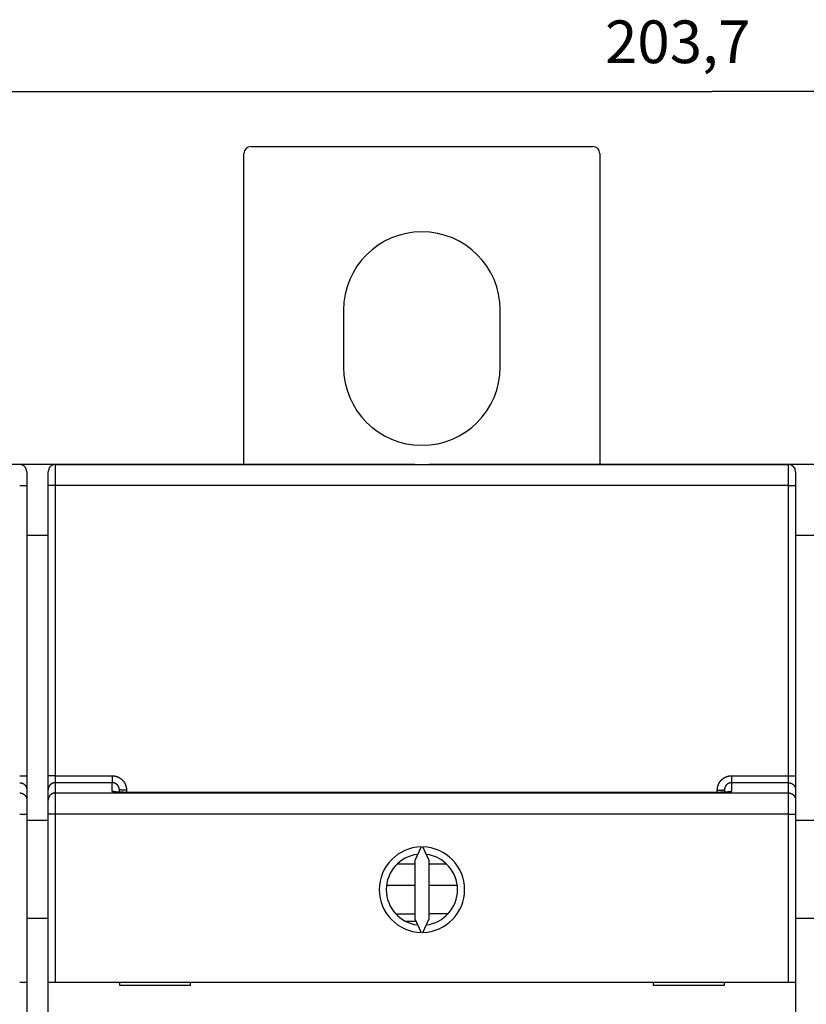
# Model space of a CAD drawing. Extents: x 55 to 736, y 44 to 520.
# Drawn here: x 383 to 439, y 244 to 313 of the extents above; entities that cross this region are included whole.
import ezdxf

# ---------------------------------------------------------------- set-up
doc = ezdxf.new("R2010")
doc.units = 0
doc.layers.add('204', color=7, linetype='CONTINUOUS')
doc.layers.add('5', color=7, linetype='CONTINUOUS')
doc.styles.get("Standard").update_dxf_attribs({"font": 'monotxt.shx'})
doc.dimstyles.new('DSTYLE1', dxfattribs={"dimtxt": 3, "dimasz": 3, "dimexe": 3, "dimexo": 0, "dimgap": 2, "dimtad": 1, "dimrnd": 0.1, "dimzin": 3, "dimcen": 0.09, "dimazin": 3, "dimtp": 1, "dimtm": 1, "dimtfac": 1, "dimtofl": 0, "dimtmove": 0, "dimatfit": 3})

# ---------------------------------------------------------------- blocks, each defined once
blk = doc.blocks.new('_AH1')
at = {"color": 0, "linetype": 'CONTINUOUS'}
for p, q in [((-1, 0.166667), (0, 0)), ((-1, 0.166667), (-1, -0.166667)), ((0, 0), (-1, -0.166667)), ((0, 0), (-1, 0))]:
    blk.add_line(p, q, dxfattribs=at)
blk = doc.blocks.new('*D7338')
at = {"layer": '5', "color": 1, "linetype": 'CONTINUOUS'}
for p, q in [((330.18674, 249.95678), (330.18674, 311.21241)), ((533.90908, 212.31193), (533.90908, 311.21241)), ((330.18674, 308.21241), (432.04791, 308.21241)), ((533.90908, 308.21241), (432.04791, 308.21241))]:
    blk.add_line(p, q, dxfattribs=at)
at = {"layer": '5', "color": 1, "xscale": 3, "yscale": 3, "zscale": 3, "rotation": 180}
blk.add_blockref('_AH1', (330.18674, 308.21241), dxfattribs=at)
at = {"layer": '5', "color": 1, "xscale": 3, "yscale": 3, "zscale": 3}
blk.add_blockref('_AH1', (533.90908, 308.21241), dxfattribs=at)
at = {"layer": '5', "color": 1, "linetype": 'CONTINUOUS'}
blk.add_text('203,7', height=3, rotation=360, dxfattribs=at).set_placement((424.54791, 310.21341))

msp = doc.modelspace()

# ---------------------------------------------------------------- linework, layer by layer
at = {"layer": '204', "color": 1, "linetype": 'CONTINUOUS'}
for p, q in [((399.18674, 282.01886), (399.18674, 303.85835)), ((399.68674, 304.35835), (423.68674, 304.35835)), ((424.18674, 303.85835), (424.18674, 282.01886)), ((406.18674, 292.85835), (406.18674, 288.85835)), ((417.18674, 288.85835), (417.18674, 292.85835)), ((380.58659, 282.01886), (383.68659, 282.01886)), ((383.68659, 282.01886), (383.68659, 281.9346)), ((383.68659, 282.01886), (385.68659, 282.01886)), ((385.68659, 282.01886), (388.78659, 282.01886)), ((385.68659, 282.01886), (385.68659, 281.93442)), ((385.93674, 282.0015), (437.43674, 282.0015)), ((385.93674, 282.0015), (385.93674, 280.52768)), ((388.78659, 282.01886), (411.18659, 282.01886)), ((388.78659, 282.01886), (388.78659, 282.0015)), ((411.18659, 282.0015), (411.18659, 282.01886)), ((412.18659, 282.01886), (434.58659, 282.01886)), ((412.18659, 282.0015), (412.18659, 282.01886)), ((434.58659, 282.01886), (437.68659, 282.01886)), ((434.58659, 282.01886), (434.58659, 282.0015)), ((437.43674, 280.52768), (437.43674, 282.0015)), ((437.68659, 282.01886), (437.68659, 281.9346)), ((437.68659, 282.01886), (439.68659, 282.01886)), ((383.93674, 281.5015), (383.93674, 280.51895)), ((385.43674, 280.51895), (385.43674, 281.5015)), ((437.93674, 281.5015), (437.93674, 280.51895)), ((383.93674, 280.51895), (383.93674, 260.12362)), ((385.43674, 260.12362), (385.43674, 280.51895)), ((437.43674, 280.52768), (385.93674, 280.52768)), ((385.93674, 280.52768), (385.93674, 260.13234)), ((437.43674, 260.13234), (437.43674, 280.52768)), ((437.93674, 280.51895), (437.93674, 260.12362)), ((385.43674, 277.01886), (383.93674, 277.01886)), ((439.43674, 277.01886), (437.93674, 277.01886)), ((383.93674, 260.12362), (383.93674, 259.14351)), ((385.43674, 259.14351), (385.43674, 260.12362)), ((385.93674, 260.13234), (389.93674, 260.13234)), ((385.93674, 260.13234), (385.93674, 259.64229)), ((389.93674, 259.64229), (385.93674, 259.64229)), ((385.93674, 259.64229), (385.93674, 258.92499)), ((389.93674, 260.13234), (389.93674, 259.64229)), ((389.93674, 259.03476), (389.93674, 259.64229)), ((433.43674, 260.13234), (437.43674, 260.13234)), ((433.43674, 260.13234), (433.43674, 259.64229)), ((437.43674, 259.64229), (433.43674, 259.64229)), ((433.43674, 259.64229), (433.43674, 259.03476)), ((437.43674, 259.64229), (437.43674, 260.13234)), ((437.43674, 258.92499), (437.43674, 259.64229)), ((437.93674, 260.12362), (437.93674, 259.14351)), ((383.93674, 259.14351), (383.93674, 258.42621)), ((385.43674, 258.42621), (385.43674, 259.14351)), ((385.93674, 258.92499), (437.43674, 258.92499)), ((385.93674, 258.92499), (385.93674, 257.42864)), ((390.43674, 258.97665), (390.43674, 259.1374)), ((390.93674, 259.12868), (390.93674, 258.96604)), ((432.43674, 258.96483), (390.93674, 258.96483)), ((432.43674, 258.96604), (432.43674, 259.12868)), ((432.93674, 259.1374), (432.93674, 258.97624)), ((437.43674, 257.42864), (437.43674, 258.92499)), ((437.93674, 259.14351), (437.93674, 258.42621)), ((383.93674, 258.42621), (383.93674, 257.42864)), ((385.43674, 257.42864), (385.43674, 258.42621)), ((437.93674, 258.42621), (437.93674, 257.42864)), ((383.43674, 257.42864), (383.93674, 257.42864)), ((383.93674, 257.42864), (383.93674, 245.62742)), ((385.43674, 245.62742), (385.43674, 257.42864)), ((385.93674, 257.42864), (385.43674, 257.42864)), ((437.43674, 257.42864), (385.93674, 257.42864)), ((385.93674, 257.42864), (385.93674, 245.62742)), ((437.43674, 245.62742), (437.43674, 257.42864)), ((437.43674, 257.42864), (437.93674, 257.42864)), ((437.93674, 257.42864), (437.93674, 245.62742)), ((383.93674, 257.01886), (385.43674, 257.01886)), ((437.93674, 257.01886), (439.43674, 257.01886)), ((411.62805, 255.12684), (411.18674, 254.18045)), ((412.18674, 254.18045), (411.74543, 255.12684)), ((411.18674, 254.18045), (411.18674, 250.07438)), ((412.18674, 250.07438), (412.18674, 254.18045)), ((411.18678, 253.91896), (409.94308, 253.91896)), ((411.18678, 252.41896), (409.23836, 252.41896)), ((385.43674, 250.09066), (383.93674, 250.09066)), ((411.18674, 250.40491), (409.89888, 250.40491)), ((410.51511, 249.91896), (411.25922, 249.91896)), ((411.18674, 250.07438), (411.62805, 249.12799)), ((411.74543, 249.12799), (412.18674, 250.07438)), ((439.43674, 250.09066), (437.93674, 250.09066)), ((385.43659, 247.59066), (385.43674, 247.59066)), ((383.43674, 245.62742), (383.93674, 245.62742)), ((383.93674, 245.62742), (383.93674, 237.52742)), ((385.43674, 245.62742), (385.93674, 245.62742)), ((385.43674, 237.52742), (385.43674, 245.62742)), ((385.93674, 245.62742), (437.43674, 245.62742)), ((390.43674, 245.62742), (390.43674, 245.42742)), ((390.43674, 245.42742), (395.43674, 245.42742)), ((395.43674, 245.42742), (395.43674, 245.62742)), ((427.93674, 245.62742), (427.93674, 245.42742)), ((427.93674, 245.42742), (432.93674, 245.42742)), ((432.93674, 245.42742), (432.93674, 245.62742)), ((437.43674, 245.62742), (437.93674, 245.62742)), ((437.93674, 245.62742), (437.93674, 237.52742))]:
    msp.add_line(p, q, dxfattribs=at)
at = {"layer": '204', "color": 5, "linetype": 'CONTINUOUS'}
for p, q in [((410.68674, 253.91896), (410.18674, 253.91896)), ((413.38522, 253.91896), (412.18674, 253.91896)), ((414.13516, 252.41896), (412.18674, 252.41896)), ((413.49266, 250.41896), (412.18674, 250.41896))]:
    msp.add_line(p, q, dxfattribs=at)
at = {"layer": '204', "color": 1, "linetype": 'CONTINUOUS'}
for points in [[(383.43675, 280.52769), (383.46058, 280.52768, -0.00022421), (383.48472, 280.52765, -0.00021388), (383.50921, 280.5276, -0.0002127), (383.53393, 280.52752, -0.00022485), (383.55878, 280.52743, -0.00023392), (383.58366, 280.5273, -0.00024287), (383.60846, 280.52716, -0.0002529), (383.63307, 280.52699, -0.00026681), (383.65738, 280.52679, -0.00028182), (383.68127, 280.52657, -0.00030002), (383.70461, 280.52632, -0.00032095), (383.7273, 280.52606, -0.00034594), (383.74921, 280.52577, -0.00037624), (383.77025, 280.52545, -0.00041227), (383.79029, 280.52512, -0.00045578), (383.80927, 280.52477, -0.00050531), (383.82707, 280.5244, -0.00057592), (383.84366, 280.52402, -0.00066772), (383.85892, 280.52362, -0.00076284), (383.87287, 280.52321, -0.00084358), (383.8854, 280.52279, -0.00109581), (383.89659, 280.52237, -0.00159558), (383.90635, 280.52192, -0.00167622), (383.91467, 280.5215, -0.00088208), (383.92146, 280.52112, -0.00323192), (383.9272, 280.52063, -0.01140201), (383.93231, 280.51989, -0.01640251), (383.93674, 280.51893, -0.01972766)], [(385.93674, 280.52769), (385.91292, 280.52768, 0.0002242), (385.88878, 280.52765, 0.00021388), (385.86429, 280.5276, 0.0002127), (385.83957, 280.52752, 0.00022485), (385.81472, 280.52743, 0.00023391), (385.78984, 280.5273, 0.00024286), (385.76504, 280.52716, 0.0002529), (385.74042, 280.52699, 0.00026681), (385.71612, 280.52679, 0.00028182), (385.69222, 280.52657, 0.00030002), (385.66889, 280.52632, 0.00032095), (385.64619, 280.52606, 0.00034594), (385.62429, 280.52577, 0.00037624), (385.60324, 280.52545, 0.00041227), (385.58321, 280.52512, 0.00045578), (385.56422, 280.52477, 0.00050532), (385.54643, 280.5244, 0.00057593), (385.52984, 280.52402, 0.00066774), (385.51457, 280.52362, 0.00076286), (385.50062, 280.52321, 0.00084361), (385.48809, 280.52279, 0.00109586), (385.47691, 280.52237, 0.00159567), (385.46714, 280.52192, 0.00167634), (385.45882, 280.5215, 0.00088215), (385.45204, 280.52112, 0.00323221), (385.44629, 280.52063, 0.01140364), (385.44119, 280.51989, 0.01640663), (385.43676, 280.51893, 0.01973507)], [(437.43677, 280.52769), (437.4606, 280.52768, -0.00022422), (437.48474, 280.52765, -0.00021389), (437.50922, 280.5276, -0.00021271), (437.53395, 280.52752, -0.00022486), (437.5588, 280.52743, -0.00023392), (437.58367, 280.5273, -0.00024287), (437.60847, 280.52716, -0.0002529), (437.63309, 280.52699, -0.00026681), (437.65739, 280.52679, -0.00028182), (437.68128, 280.52657, -0.00030002), (437.70462, 280.52632, -0.00032095), (437.72731, 280.52606, -0.00034593), (437.74922, 280.52577, -0.00037623), (437.77026, 280.52545, -0.00041226), (437.7903, 280.52512, -0.00045576), (437.80928, 280.52477, -0.00050528), (437.82708, 280.5244, -0.00057589), (437.84367, 280.52402, -0.00066767), (437.85894, 280.52362, -0.00076277), (437.87289, 280.52321, -0.00084349), (437.88542, 280.52279, -0.00109568), (437.8966, 280.52237, -0.00159534), (437.90637, 280.52192, -0.00167591), (437.91469, 280.5215, -0.00088189), (437.92147, 280.52112, -0.00323115), (437.92722, 280.52063, -0.01139772), (437.93233, 280.51989, -0.01639163), (437.93676, 280.51893, -0.0197081)], [(383.43675, 260.13237), (383.46058, 260.13235, -0.00022407), (383.48472, 260.13232, -0.00021375), (383.50921, 260.13227, -0.00021257), (383.53393, 260.13219, -0.00022471), (383.55878, 260.1321, -0.00023377), (383.58366, 260.13197, -0.00024271), (383.60846, 260.13183, -0.00025274), (383.63307, 260.13165, -0.00026664), (383.65738, 260.13146, -0.00028164), (383.68127, 260.13124, -0.00029983), (383.70461, 260.13099, -0.00032075), (383.7273, 260.13072, -0.00034572), (383.74921, 260.13043, -0.000376), (383.77025, 260.13012, -0.00041201), (383.79029, 260.12979, -0.00045549), (383.80927, 260.12944, -0.00050499), (383.82707, 260.12907, -0.00057556), (383.84366, 260.12868, -0.0006673), (383.85892, 260.12829, -0.00076237), (383.87287, 260.12788, -0.00084305), (383.8854, 260.12746, -0.00109513), (383.89659, 260.12703, -0.00159459), (383.90635, 260.12659, -0.00167518), (383.91467, 260.12617, -0.00088153), (383.92146, 260.12579, -0.00322991), (383.9272, 260.1253, -0.011395), (383.93231, 260.12456, -0.01639267), (383.93674, 260.1236, -0.01971641)], [(383.43675, 259.64226), (383.46055, 259.64174, -0.01280397), (383.48466, 259.64002, -0.01215681), (383.50912, 259.63706, -0.01197481), (383.53382, 259.63286, -0.01248154), (383.55865, 259.62731, -0.01272058), (383.5835, 259.62041, -0.01287627), (383.60828, 259.6121, -0.01297784), (383.63288, 259.60241, -0.0131851), (383.65717, 259.59128, -0.01329489), (383.68104, 259.57879, -0.01343948), (383.70437, 259.56488, -0.01351173), (383.72706, 259.54967, -0.01360966), (383.74896, 259.53313, -0.01366374), (383.76999, 259.51538, -0.01373354), (383.79003, 259.49644, -0.01372385), (383.80902, 259.47645, -0.01366016), (383.82682, 259.45547, -0.01373362), (383.84341, 259.4336, -0.01389854), (383.85869, 259.4109, -0.01354476), (383.87265, 259.38766, -0.01272737), (383.8852, 259.36401, -0.01368731), (383.89639, 259.33955, -0.01572663), (383.90618, 259.31423, -0.01237692), (383.91452, 259.29022, -0.00539256), (383.92132, 259.26835, -0.01618651), (383.9271, 259.24057, -0.02706831), (383.93225, 259.1984, -0.013869), (383.93674, 259.14353, -0.00762501)], [(385.93674, 260.13237), (385.91292, 260.13235, 0.00022406), (385.88878, 260.13232, 0.00021374), (385.86429, 260.13227, 0.00021257), (385.83957, 260.13219, 0.00022471), (385.81472, 260.1321, 0.00023377), (385.78984, 260.13197, 0.00024271), (385.76504, 260.13183, 0.00025274), (385.74042, 260.13165, 0.00026664), (385.71612, 260.13146, 0.00028164), (385.69222, 260.13124, 0.00029983), (385.66889, 260.13099, 0.00032075), (385.64619, 260.13072, 0.00034573), (385.62429, 260.13043, 0.000376), (385.60324, 260.13012, 0.00041202), (385.58321, 260.12979, 0.0004555), (385.56422, 260.12944, 0.000505), (385.54643, 260.12907, 0.00057558), (385.52984, 260.12868, 0.00066732), (385.51457, 260.12829, 0.00076239), (385.50062, 260.12788, 0.00084309), (385.48809, 260.12746, 0.00109518), (385.47691, 260.12703, 0.00159468), (385.46714, 260.12659, 0.0016753), (385.45882, 260.12617, 0.0008816), (385.45204, 260.12579, 0.0032302), (385.44629, 260.1253, 0.01139662), (385.44119, 260.12456, 0.01639679), (385.43676, 260.1236, 0.01972382)], [(385.93674, 259.64226), (385.91295, 259.64174, 0.01280415), (385.88883, 259.64002, 0.01215696), (385.86437, 259.63706, 0.01197496), (385.83968, 259.63287, 0.01248171), (385.81485, 259.62731, 0.01272076), (385.79, 259.62041, 0.01287646), (385.76522, 259.6121, 0.01297803), (385.74062, 259.60241, 0.0131853), (385.71633, 259.59129, 0.01329509), (385.69245, 259.57879, 0.01343969), (385.66912, 259.56488, 0.01351194), (385.64644, 259.54967, 0.01360988), (385.62454, 259.53313, 0.01366397), (385.6035, 259.51538, 0.01373376), (385.58346, 259.49644, 0.01372408), (385.56448, 259.47645, 0.01366038), (385.54668, 259.45547, 0.01373385), (385.53008, 259.4336, 0.01389876), (385.5148, 259.41091, 0.01354498), (385.50084, 259.38766, 0.01272757), (385.4883, 259.36401, 0.01368752), (385.4771, 259.33955, 0.01572686), (385.46731, 259.31423, 0.01237711), (385.45898, 259.29022, 0.00539267), (385.45217, 259.26835, 0.01618673), (385.4464, 259.24057, 0.02706865), (385.44125, 259.1984, 0.01386919), (385.43676, 259.14353, 0.00762512)], [(389.93676, 260.13237), (389.95642, 260.13216, -0.00493687), (389.97607, 260.13157, -0.00494724), (389.99572, 260.13059, -0.00493842), (390.01534, 260.12922, -0.0049167), (390.03493, 260.12746, -0.00490336), (390.05448, 260.12532, -0.00489324), (390.07399, 260.12279, -0.00488526), (390.09345, 260.11988, -0.00487813), (390.11285, 260.11659, -0.00487388), (390.13218, 260.11292, -0.00487141), (390.15143, 260.10887, -0.00487116), (390.17061, 260.10444, -0.00487311), (390.18969, 260.09964, -0.00487684), (390.20867, 260.09447, -0.0048832), (390.22754, 260.08892, -0.00489092), (390.2463, 260.08301, -0.0049017), (390.26494, 260.07673, -0.00491323), (390.28345, 260.07008, -0.00492832), (390.30182, 260.06306, -0.00494371), (390.32005, 260.05568, -0.00496236), (390.33813, 260.04794, -0.00496186), (390.35605, 260.03984, -0.00494193), (390.37381, 260.03138, -0.00492546), (390.3914, 260.02258, -0.00490928), (390.40881, 260.01343, -0.00489671), (390.42604, 260.00394, -0.00488465), (390.44308, 259.99411, -0.00487579), (390.45993, 259.98395, -0.00486811), (390.47657, 259.97345, -0.00486316), (390.49301, 259.96264, -0.00485977), (390.50923, 259.95151, -0.00485881), (390.52523, 259.94007, -0.00486006), (390.54101, 259.92831, -0.00486273), (390.55655, 259.91625, -0.00486738), (390.57185, 259.90388, -0.00487524), (390.5869, 259.89122, -0.00488818), (390.6017, 259.87827, -0.00489478), (390.61625, 259.86503, -0.00489622), (390.63052, 259.8515, -0.00492704), (390.64453, 259.8377, -0.00499565), (390.65824, 259.82361, -0.0050381), (390.67167, 259.80926, -0.00506423), (390.6848, 259.79463, -0.00505514), (390.69763, 259.77975, -0.0050072), (390.71016, 259.76461, -0.00497466), (390.72239, 259.74923, -0.00494931), (390.7343, 259.7336, -0.00492602), (390.74591, 259.71774, -0.00489895), (390.7572, 259.70166, -0.00487693), (390.76818, 259.68535, -0.00485465), (390.77884, 259.66884, -0.00483624), (390.78918, 259.65212, -0.00481734), (390.79919, 259.6352, -0.00480216), (390.80888, 259.61809, -0.00478719), (390.81823, 259.60079, -0.00477555), (390.82725, 259.58332, -0.00476459), (390.83594, 259.56567, -0.00475645), (390.84429, 259.54787, -0.00474931), (390.8523, 259.5299, -0.00474516), (390.85996, 259.51179, -0.004743), (390.86728, 259.49353, -0.00474134), (390.87425, 259.47514, -0.00474017), (390.88086, 259.45662, -0.00474654), (390.88712, 259.43797, -0.0047605), (390.89302, 259.41921, -0.00475523), (390.89857, 259.40035, -0.00473517), (390.90374, 259.38139, -0.00478699), (390.90856, 259.36231, -0.00489948), (390.913, 259.34312, -0.00477217), (390.91708, 259.32393, -0.00446623), (390.92077, 259.30478, -0.00495421), (390.92409, 259.28525, -0.00594847), (390.92704, 259.2652, -0.00451854), (390.92959, 259.24634, -0.00151176), (390.9317, 259.22925, -0.00644395), (390.93354, 259.20724, -0.01121979), (390.93522, 259.17326, -0.00549452), (390.93672, 259.12871, -0.00290211)], [(390.43674, 259.13741), (390.43664, 259.1473, 0.00499057), (390.43634, 259.15718, 0.00501021), (390.43584, 259.16705, 0.00499669), (390.43515, 259.17691, 0.00495369), (390.43425, 259.18676, 0.00492445), (390.43317, 259.19658, 0.00489952), (390.43189, 259.20638, 0.0048772), (390.43042, 259.21616, 0.00485237), (390.42876, 259.22591, 0.00483226), (390.42691, 259.23562, 0.00481181), (390.42487, 259.24529, 0.00479519), (390.42265, 259.25493, 0.00477839), (390.42025, 259.26452, 0.00476519), (390.41766, 259.27406, 0.00475237), (390.41489, 259.28355, 0.00474276), (390.41194, 259.29299, 0.00473397), (390.4088, 259.30237, 0.00472802), (390.4055, 259.31169, 0.00472335), (390.40201, 259.32094, 0.00472112), (390.39835, 259.33012, 0.00472061), (390.39452, 259.33923, 0.00472212), (390.39052, 259.34827, 0.00472576), (390.38634, 259.35723, 0.00473101), (390.382, 259.36611, 0.0047388), (390.37749, 259.37489, 0.00474776), (390.37281, 259.3836, 0.00475964), (390.36797, 259.3922, 0.00477222), (390.36296, 259.40071, 0.0047881), (390.35779, 259.40913, 0.00480425), (390.35246, 259.41743, 0.00482411), (390.34697, 259.42563, 0.00484356), (390.34133, 259.43373, 0.00486685), (390.33552, 259.4417, 0.00488994), (390.32957, 259.44956, 0.00491807), (390.32345, 259.4573, 0.0049425), (390.31719, 259.46492, 0.00496896), (390.31077, 259.47241, 0.00500268), (390.30421, 259.47976, 0.00505177), (390.29749, 259.48698, 0.00506212), (390.29064, 259.49407, 0.0050372), (390.28363, 259.50101, 0.004996), (390.2765, 259.50782, 0.00492856), (390.26922, 259.51448, 0.00489891), (390.26182, 259.52099, 0.00489862), (390.2543, 259.52736, 0.00489318), (390.24665, 259.53358, 0.00488135), (390.23887, 259.53965, 0.00487463), (390.23099, 259.54556, 0.00487107), (390.22299, 259.55132, 0.00486952), (390.21488, 259.55692, 0.00486933), (390.20666, 259.56236, 0.00487138), (390.19833, 259.56764, 0.00487582), (390.18991, 259.57275, 0.00488184), (390.18139, 259.57769, 0.00489052), (390.17277, 259.58247, 0.00490045), (390.16407, 259.58707, 0.00491356), (390.15527, 259.5915, 0.00492708), (390.1464, 259.59576, 0.00494404), (390.13744, 259.59983, 0.00496178), (390.1284, 259.60373, 0.00498337), (390.11928, 259.60744, 0.00498409), (390.1101, 259.61097, 0.00496436), (390.10084, 259.61431, 0.00495374), (390.09152, 259.61747, 0.00494868), (390.08214, 259.62045, 0.00492639), (390.07271, 259.62324, 0.00488723), (390.06322, 259.62584, 0.00492265), (390.05368, 259.62825, 0.00501688), (390.04407, 259.63047, 0.00487261), (390.03446, 259.63251, 0.00454878), (390.02488, 259.63435, 0.00502146), (390.0151, 259.63601, 0.0059946), (390.00506, 259.63748, 0.00455278), (389.99562, 259.63874, 0.00155018), (389.98706, 259.63979, 0.00644096), (389.97604, 259.6407, 0.01115154), (389.95904, 259.64152, 0.00546001), (389.93676, 259.64226, 0.00288809)], [(432.43673, 259.12871), (432.43693, 259.14836, -0.00499698), (432.43753, 259.168, -0.00501528), (432.43852, 259.18762, -0.005002), (432.4399, 259.20722, -0.00496117), (432.44168, 259.22678, -0.00493344), (432.44384, 259.24631, -0.00490988), (432.44639, 259.26579, -0.00488885), (432.44932, 259.28523, -0.00486569), (432.45263, 259.3046, -0.004847), (432.45631, 259.3239, -0.00482822), (432.46037, 259.34313, -0.00481304), (432.4648, 259.36228, -0.00479796), (432.4696, 259.38135, -0.00478624), (432.47476, 259.40032, -0.00477515), (432.48029, 259.41918, -0.00476702), (432.48617, 259.43795, -0.00475998), (432.49242, 259.45659, -0.0047555), (432.49902, 259.47511, -0.00475256), (432.50598, 259.4935, -0.00475178), (432.51328, 259.51176, -0.00475296), (432.52093, 259.52987, -0.00475587), (432.52892, 259.54784, -0.00476117), (432.53727, 259.56564, -0.00476776), (432.54594, 259.58328, -0.00477714), (432.55496, 259.60075, -0.00478734), (432.5643, 259.61805, -0.00480071), (432.57399, 259.63515, -0.00481446), (432.58399, 259.65206, -0.00483181), (432.59433, 259.66878, -0.00484887), (432.60499, 259.68529, -0.00486967), (432.61597, 259.70158, -0.00489037), (432.62727, 259.71766, -0.00491596), (432.63889, 259.7335, -0.00493813), (432.65081, 259.74911, -0.00496239), (432.66305, 259.76448, -0.0049935), (432.6756, 259.77961, -0.00503935), (432.68845, 259.79447, -0.00504516), (432.70161, 259.80908, -0.00501335), (432.71505, 259.82342, -0.00498085), (432.72878, 259.83749, -0.00494003), (432.74279, 259.85129, -0.00491595), (432.75707, 259.86481, -0.00490277), (432.77162, 259.87805, -0.00489015), (432.78642, 259.891, -0.00487539), (432.80148, 259.90366, -0.00486477), (432.81679, 259.91603, -0.00485591), (432.83233, 259.92809, -0.00484976), (432.8481, 259.93986, -0.00484502), (432.86411, 259.95131, -0.00484281), (432.88033, 259.96245, -0.00484267), (432.89677, 259.97327, -0.00484457), (432.91341, 259.98377, -0.00484894), (432.93026, 259.99394, -0.00485487), (432.94729, 260.00378, -0.00486366), (432.96452, 260.01328, -0.00487368), (432.98193, 260.02244, -0.00488722), (432.99951, 260.03126, -0.00490076), (433.01726, 260.03973, -0.00491716), (433.03517, 260.04784, -0.0049363), (433.05324, 260.05559, -0.00496326), (433.07146, 260.06298, -0.00497676), (433.08982, 260.07001, -0.00497657), (433.10832, 260.07666, -0.00496732), (433.12696, 260.08295, -0.00494902), (433.14573, 260.08887, -0.00491817), (433.16461, 260.09443, -0.00487481), (433.1836, 260.0996, -0.00490525), (433.20271, 260.10441, -0.00499315), (433.22194, 260.10884, -0.00484555), (433.24118, 260.11289, -0.00452075), (433.26037, 260.11656, -0.00498618), (433.27995, 260.11986, -0.00594731), (433.30005, 260.12279, -0.00451665), (433.31896, 260.12531, -0.00154075), (433.33609, 260.1274, -0.00638414), (433.35815, 260.12922, -0.01105232), (433.39217, 260.13087, -0.00541441), (433.43676, 260.13237, -0.00286502)], [(433.43676, 259.64226), (433.42693, 259.64216, 0.0049859), (433.4171, 259.64187, 0.00499459), (433.40727, 259.64138, 0.00498304), (433.39745, 259.6407, 0.00495841), (433.38765, 259.63981, 0.00494295), (433.37786, 259.63874, 0.00493128), (433.36809, 259.63747, 0.00492214), (433.35835, 259.636, 0.00491438), (433.34864, 259.63435, 0.00490994), (433.33896, 259.6325, 0.00490784), (433.32932, 259.63046, 0.00490829), (433.31973, 259.62823, 0.00491142), (433.31018, 259.62582, 0.00491699), (433.30068, 259.62321, 0.00492606), (433.29124, 259.62042, 0.00493577), (433.28185, 259.61744, 0.0049481), (433.27253, 259.61428, 0.00496541), (433.26328, 259.61093, 0.00499063), (433.2541, 259.6074, 0.00500197), (433.24499, 259.60368, 0.00499864), (433.23596, 259.59978, 0.00498316), (433.227, 259.5957, 0.00495597), (433.21813, 259.59144, 0.00493612), (433.20934, 259.587, 0.00491853), (433.20063, 259.58239, 0.00490389), (433.19202, 259.57761, 0.00488941), (433.1835, 259.57266, 0.00487836), (433.17508, 259.56755, 0.00486853), (433.16676, 259.56227, 0.00486153), (433.15854, 259.55682, 0.00485612), (433.15043, 259.55122, 0.00485314), (433.14242, 259.54546, 0.00485222), (433.13454, 259.53954, 0.00485332), (433.12677, 259.53347, 0.00485698), (433.11911, 259.52725, 0.00486199), (433.11158, 259.52088, 0.00486975), (433.10418, 259.51437, 0.00487922), (433.09691, 259.50771, 0.00489286), (433.08977, 259.5009, 0.0049043), (433.08276, 259.49396, 0.00491633), (433.0759, 259.48688, 0.00493919), (433.06917, 259.47967, 0.00497882), (433.0626, 259.47232, 0.00501011), (433.05617, 259.46485, 0.0050408), (433.0499, 259.45724, 0.00503386), (433.04378, 259.44951, 0.00498703), (433.03782, 259.44165, 0.0049549), (433.03201, 259.43368, 0.0049297), (433.02636, 259.4256, 0.00490656), (433.02087, 259.4174, 0.0048801), (433.01554, 259.4091, 0.0048585), (433.01037, 259.40069, 0.00483688), (433.00537, 259.39218, 0.00481896), (433.00052, 259.38357, 0.00480084), (432.99585, 259.37488, 0.00478631), (432.99134, 259.36609, 0.00477229), (432.98701, 259.35721, 0.00476127), (432.98284, 259.34826, 0.00475104), (432.97884, 259.33922, 0.00474402), (432.97501, 259.33011, 0.00473879), (432.97137, 259.32092, 0.00473429), (432.96789, 259.31167, 0.00473009), (432.96459, 259.30235, 0.00473364), (432.96147, 259.29298, 0.00474455), (432.95853, 259.28354, 0.0047366), (432.95576, 259.27405, 0.00471384), (432.95318, 259.26451, 0.00476269), (432.95078, 259.25491, 0.00487151), (432.94857, 259.24526, 0.00474273), (432.94654, 259.2356, 0.0044369), (432.94471, 259.22597, 0.0049184), (432.94305, 259.21615, 0.00590087), (432.94159, 259.20606, 0.00448187), (432.94032, 259.19657, 0.00150256), (432.93927, 259.18798, 0.00638518), (432.93836, 259.1769, 0.01110901), (432.93752, 259.15981, 0.0054399), (432.93678, 259.13741, 0.00287374)], [(437.43677, 260.13237), (437.4606, 260.13235, -0.00022408), (437.48474, 260.13232, -0.00021375), (437.50922, 260.13227, -0.00021258), (437.53395, 260.13219, -0.00022472), (437.5588, 260.1321, -0.00023378), (437.58367, 260.13197, -0.00024272), (437.60847, 260.13183, -0.00025275), (437.63309, 260.13165, -0.00026664), (437.65739, 260.13146, -0.00028164), (437.68128, 260.13124, -0.00029983), (437.70462, 260.13099, -0.00032075), (437.72731, 260.13072, -0.00034572), (437.74922, 260.13043, -0.00037599), (437.77026, 260.13012, -0.000412), (437.7903, 260.12979, -0.00045548), (437.80928, 260.12944, -0.00050497), (437.82708, 260.12907, -0.00057553), (437.84367, 260.12868, -0.00066725), (437.85894, 260.12829, -0.0007623), (437.87289, 260.12788, -0.00084297), (437.88542, 260.12746, -0.001095), (437.8966, 260.12703, -0.00159435), (437.90637, 260.12659, -0.00167487), (437.91469, 260.12617, -0.00088135), (437.92147, 260.12579, -0.00322915), (437.92722, 260.1253, -0.01139071), (437.93233, 260.12456, -0.0163818), (437.93676, 260.1236, -0.01969686)], [(437.43677, 259.64226), (437.46057, 259.64174, -0.01280348), (437.48468, 259.64002, -0.01215641), (437.50914, 259.63706, -0.01197443), (437.53384, 259.63286, -0.0124811), (437.55867, 259.6273, -0.01272012), (437.58352, 259.62041, -0.01287579), (437.6083, 259.61209, -0.01297734), (437.6329, 259.60241, -0.01318457), (437.65719, 259.59128, -0.01329435), (437.68106, 259.57878, -0.01343892), (437.70439, 259.56488, -0.01351116), (437.72707, 259.54966, -0.01360907), (437.74897, 259.53312, -0.01366316), (437.77001, 259.51537, -0.01373294), (437.79005, 259.49643, -0.01372326), (437.80903, 259.47645, -0.01365957), (437.82683, 259.45547, -0.01373303), (437.84343, 259.4336, -0.01389794), (437.85871, 259.4109, -0.01354418), (437.87267, 259.38766, -0.01272682), (437.88521, 259.364, -0.01368674), (437.89641, 259.33955, -0.01572603), (437.9062, 259.31423, -0.01237641), (437.91454, 259.29022, -0.00539226), (437.92134, 259.26835, -0.01618594), (437.92712, 259.24057, -0.02706742), (437.93227, 259.1984, -0.01386849), (437.93676, 259.14353, -0.00762471)], [(383.43675, 258.92499), (383.46055, 258.92446, -0.01280342), (383.48467, 258.92274, -0.01215635), (383.50913, 258.91978, -0.01197437), (383.53382, 258.91558, -0.01248104), (383.55865, 258.91002, -0.01272005), (383.58351, 258.90312, -0.01287572), (383.60829, 258.8948, -0.01297726), (383.63289, 258.88511, -0.0131845), (383.65718, 258.87398, -0.01329427), (383.68105, 258.86149, -0.01343884), (383.70438, 258.84758, -0.01351108), (383.72707, 258.83236, -0.01360899), (383.74897, 258.81582, -0.01366307), (383.77, 258.79806, -0.01373286), (383.79004, 258.77912, -0.01372317), (383.80903, 258.75913, -0.01365948), (383.82683, 258.73815, -0.01373295), (383.84342, 258.71628, -0.01389786), (383.8587, 258.69358, -0.0135441), (383.87266, 258.67033, -0.01272674), (383.8852, 258.64668, -0.01368666), (383.8964, 258.62222, -0.01572595), (383.90619, 258.5969, -0.01237634), (383.91452, 258.57289, -0.00539221), (383.92133, 258.55102, -0.01618586), (383.9271, 258.52323, -0.0270673), (383.93225, 258.48106, -0.01386842), (383.93674, 258.42619, -0.00762467)], [(385.93674, 258.92499), (385.91295, 258.92446, 0.0128036), (385.88883, 258.92274, 0.0121565), (385.86437, 258.91978, 0.01197452), (385.83967, 258.91558, 0.01248121), (385.81484, 258.91002, 0.01272023), (385.78999, 258.90312, 0.0128759), (385.76521, 258.89481, 0.01297746), (385.74061, 258.88512, 0.01318469), (385.71632, 258.87399, 0.01329448), (385.69244, 258.86149, 0.01343905), (385.66911, 258.84758, 0.01351129), (385.64643, 258.83236, 0.01360921), (385.62453, 258.81582, 0.0136633), (385.60349, 258.79807, 0.01373309), (385.58345, 258.77912, 0.0137234), (385.56447, 258.75914, 0.01365971), (385.54667, 258.73815, 0.01373317), (385.53007, 258.71628, 0.01389808), (385.5148, 258.69358, 0.01354432), (385.50084, 258.67034, 0.01272695), (385.48829, 258.64668, 0.01368688), (385.47709, 258.62222, 0.01572617), (385.46731, 258.5969, 0.01237653), (385.45897, 258.57289, 0.00539233), (385.45217, 258.55102, 0.01618608), (385.44639, 258.52323, 0.02706763), (385.44125, 258.48106, 0.01386861), (385.43676, 258.42619, 0.00762478)], [(390.93672, 258.96604), (390.91708, 258.96587, -0.00058084), (390.89744, 258.96574, -0.00058879), (390.8778, 258.96566, -0.00058199), (390.85818, 258.96563, -0.00055955), (390.83859, 258.96564, -0.00054405), (390.81903, 258.96569, -0.00053075), (390.79952, 258.96579, -0.00051896), (390.78005, 258.96592, -0.00050492), (390.76064, 258.96609, -0.00049363), (390.7413, 258.9663, -0.00048114), (390.72204, 258.96655, -0.00047103), (390.70286, 258.96683, -0.00045942), (390.68377, 258.96714, -0.00045019), (390.66479, 258.96749, -0.00043946), (390.64591, 258.96786, -0.0004312), (390.62716, 258.96827, -0.00042158), (390.60853, 258.96871, -0.00041376), (390.59003, 258.96917, -0.00040375), (390.57168, 258.96966, -0.00040126), (390.55347, 258.97017, -0.00040348), (390.53541, 258.97071, -0.00040787), (390.5175, 258.97127, -0.00041361), (390.49975, 258.97186, -0.00042011), (390.48217, 258.97248, -0.00042641), (390.46477, 258.97312, -0.00043396), (390.44755, 258.97378, -0.00044184), (390.43051, 258.97446, -0.00045094), (390.41367, 258.97517, -0.00046034), (390.39703, 258.9759, -0.00047114), (390.38059, 258.97665, -0.00048237), (390.36437, 258.97743, -0.00049515), (390.34837, 258.97823, -0.00050849), (390.33259, 258.97905, -0.0005236), (390.31705, 258.97989, -0.00053944), (390.30175, 258.98075, -0.00055729), (390.28668, 258.98163, -0.00057607), (390.27188, 258.98253, -0.00059728), (390.25732, 258.98345, -0.00061983), (390.24304, 258.98439, -0.00064481), (390.22903, 258.98536, -0.00067089), (390.21529, 258.98634, -0.00070185), (390.20184, 258.98733, -0.00073693), (390.18868, 258.98835, -0.00077534), (390.17582, 258.98939, -0.00081588), (390.16327, 258.99044, -0.00085539), (390.15102, 258.99151, -0.0008893), (390.13909, 258.9926, -0.00093064), (390.12746, 258.9937, -0.00097501), (390.11616, 258.99482, -0.00102609), (390.10517, 258.99596, -0.00107881), (390.0945, 258.99711, -0.00114041), (390.08416, 258.99827, -0.00120529), (390.07414, 258.99945, -0.00128109), (390.06445, 259.00065, -0.00136148), (390.0551, 259.00185, -0.00145588), (390.04607, 259.00307, -0.00155711), (390.03739, 259.0043, -0.00167662), (390.02904, 259.00554, -0.00180612), (390.02104, 259.00679, -0.00196044), (390.01338, 259.00805, -0.00213004), (390.00607, 259.00933, -0.00233309), (389.99911, 259.01061, -0.00255818), (389.9925, 259.0119, -0.00283552), (389.98625, 259.0132, -0.00315341), (389.98036, 259.01451, -0.00353136), (389.97482, 259.01583, -0.00394954), (389.96965, 259.01715, -0.00454259), (389.96485, 259.01848, -0.00532119), (389.96042, 259.01982, -0.00603281), (389.95635, 259.02116, -0.00654908), (389.95267, 259.02249, -0.00857123), (389.94935, 259.02386, -0.0126493), (389.94641, 259.02525, -0.0122094), (389.94387, 259.02657, -0.00467426), (389.94176, 259.02776, -0.02265061), (389.93993, 259.0293, -0.06605109), (389.93826, 259.03167, -0.05227498), (389.93676, 259.03478, -0.03359374)], [(390.12309, 258.99882), (390.1172, 259.00114, 0.00315426), (390.11127, 259.00338, 0.00314485), (390.10531, 259.00556, 0.00314174), (390.09932, 259.00765, 0.00314949), (390.09329, 259.00968, 0.0031533), (390.08724, 259.01163, 0.00315528), (390.08116, 259.0135, 0.00315656), (390.07505, 259.0153, 0.00315926), (390.06891, 259.01702, 0.00316096), (390.06275, 259.01866, 0.00316319), (390.05657, 259.02022, 0.00316353), (390.05036, 259.02171, 0.00316321), (390.04414, 259.02312, 0.00316603), (390.0379, 259.02445, 0.00317221), (390.03164, 259.0257, 0.00316464), (390.02536, 259.02687, 0.00314564), (390.01908, 259.02796, 0.00317226), (390.01277, 259.02897, 0.00323499), (390.00645, 259.02989, 0.00314381), (390.00014, 259.03074, 0.00293699), (389.99386, 259.03151, 0.00323622), (389.98747, 259.0322, 0.00384903), (389.98093, 259.0328, 0.00292858), (389.97479, 259.03333, 0.00102344), (389.96923, 259.03376, 0.00411141), (389.9621, 259.03413, 0.00706392), (389.95113, 259.03447, 0.00346371), (389.93676, 259.03478, 0.00183939)], [(390.93672, 258.96604), (390.9185, 258.9661, 0.0002278), (390.9004, 258.96614, 0.00048743), (390.88243, 258.96614, 0.00024176), (390.86449, 258.96615, -0.0005884), (390.84651, 258.96623, -0.00086203), (390.82848, 258.96636, -0.00066109), (390.81046, 258.96653, -0.00055836), (390.79244, 258.96674, -0.00052481), (390.77446, 258.96699, -0.000478), (390.75651, 258.96727, -0.00040547), (390.73863, 258.96757, -0.00034768), (390.72082, 258.9679, -0.00028862), (390.70312, 258.96824, -0.00023167), (390.68553, 258.9686, -0.00016087), (390.66807, 258.96896, -0.00013312), (390.65075, 258.96933, -0.00014147), (390.63357, 258.9697, -0.00015874), (390.61654, 258.97009, -0.00018884), (390.59967, 258.97048, -0.00021456), (390.58294, 258.97089, -0.00024122), (390.56637, 258.97131, -0.00026693), (390.54996, 258.97174, -0.00029669), (390.53372, 258.97219, -0.00032475), (390.51763, 258.97266, -0.00035626), (390.50172, 258.97315, -0.00038643), (390.48598, 258.97365, -0.0004204), (390.47041, 258.97418, -0.00045316), (390.45501, 258.97473, -0.00048988), (390.4398, 258.97531, -0.00052555), (390.42477, 258.97591, -0.00056534), (390.40993, 258.97654, -0.00060455), (390.39528, 258.9772, -0.00064841), (390.38081, 258.97789, -0.00069106), (390.36655, 258.97861, -0.00073757), (390.35248, 258.97937, -0.0007869), (390.33861, 258.98016, -0.00084471), (390.32494, 258.98098, -0.0008906), (390.31148, 258.98185, -0.00092766), (390.29825, 258.98274, -0.00092566), (390.28524, 258.98367, -0.00087304), (390.2725, 258.98463, -0.00083787), (390.26002, 258.98561, -0.00079964), (390.24785, 258.9866, -0.00077136), (390.23598, 258.9876, -0.00073282), (390.22446, 258.98861, -0.00070597), (390.21328, 258.98961, -0.00066984), (390.20248, 258.99062, -0.00064485), (390.19206, 258.99161, -0.00060921), (390.18207, 258.99259, -0.00058473), (390.17249, 258.99355, -0.00054841), (390.16338, 258.99448, -0.00052317), (390.15473, 258.99538, -0.00048432), (390.14657, 258.99625, -0.00045555), (390.13892, 258.99708, -0.00040963), (390.1318, 258.99786, -0.00037393), (390.12522, 258.99859, -0.000318), (390.11922, 258.99926, -0.0002596), (390.11379, 258.99987, -0.00015671), (390.10898, 259.00042, -0.00007036), (390.10478, 259.0009, 0.00003175), (390.10122, 259.0013, 0.00035357), (390.09835, 259.00161, 0.0012808), (390.09624, 259.00183, 0.00194434), (390.09465, 259.00199, 0.00017873), (390.09354, 259.00209, 0.00906595), (390.09384, 259.00197), (390.09658, 259.00147, 0.00549307), (390.10151, 259.00062, 0.00152142)], [(390.93672, 259.12871), (390.9129, 259.12872, -0.00022366), (390.88876, 259.12875, -0.00021336), (390.86427, 259.1288, -0.00021219), (390.83955, 259.12887, -0.00022431), (390.8147, 259.12897, -0.00023335), (390.78982, 259.12909, -0.00024227), (390.76502, 259.12923, -0.00025228), (390.74041, 259.1294, -0.00026616), (390.7161, 259.12959, -0.00028113), (390.69221, 259.12981, -0.00029929), (390.66887, 259.13005, -0.00032016), (390.64618, 259.13032, -0.00034509), (390.62428, 259.1306, -0.00037531), (390.60323, 259.13091, -0.00041126), (390.58319, 259.13124, -0.00045465), (390.56421, 259.13159, -0.00050406), (390.54641, 259.13196, -0.0005745), (390.52983, 259.13234, -0.00066606), (390.51456, 259.13274, -0.00076095), (390.50061, 259.13314, -0.00084148), (390.48808, 259.13355, -0.00109308), (390.4769, 259.13398, -0.00159158), (390.46713, 259.13442, -0.00167199), (390.45881, 259.13484, -0.00087984), (390.45202, 259.13523, -0.00322369), (390.44627, 259.13571, -0.01137242), (390.44117, 259.13645, -0.01635866), (390.43674, 259.13741, -0.01967407)], [(432.43673, 259.12871), (432.46055, 259.12872, 0.00022365), (432.4847, 259.12875, 0.00021334), (432.50918, 259.1288, 0.00021217), (432.53391, 259.12887, 0.00022429), (432.55876, 259.12897, 0.00023332), (432.58364, 259.12909, 0.00024225), (432.60844, 259.12923, 0.00025225), (432.63306, 259.1294, 0.00026612), (432.65737, 259.12959, 0.00028109), (432.68126, 259.12981, 0.00029924), (432.7046, 259.13005, 0.00032012), (432.7273, 259.13032, 0.00034504), (432.7492, 259.1306, 0.00037525), (432.77025, 259.13091, 0.00041118), (432.79029, 259.13124, 0.00045457), (432.80928, 259.13159, 0.00050396), (432.82708, 259.13196, 0.00057437), (432.84367, 259.13234, 0.00066591), (432.85894, 259.13274, 0.00076075), (432.87289, 259.13314, 0.00084124), (432.88543, 259.13355, 0.00109274), (432.89661, 259.13398, 0.00159103), (432.90638, 259.13442, 0.00167134), (432.9147, 259.13484, 0.00087947), (432.92149, 259.13523, 0.00322219), (432.92724, 259.13571, 0.01136497), (432.93235, 259.13645, 0.01634153), (432.93678, 259.13741, 0.01964471)], [(433.43676, 259.03478), (433.43656, 259.03341, -0.07042646), (433.43596, 259.03204, -0.06087309), (433.43495, 259.03067, -0.0471018), (433.43356, 259.0293, -0.03537875), (433.43177, 259.02793, -0.02639146), (433.4296, 259.02657, -0.02025311), (433.42703, 259.02521, -0.01571559), (433.42409, 259.02385, -0.01256548), (433.42076, 259.0225, -0.01016429), (433.41706, 259.02116, -0.00843047), (433.41298, 259.01981, -0.00705307), (433.40853, 259.01848, -0.00601934), (433.40371, 259.01715, -0.00516904), (433.39853, 259.01582, -0.00451069), (433.39297, 259.01451, -0.00395346), (433.38706, 259.0132, -0.00351117), (433.38079, 259.0119, -0.00312801), (433.37417, 259.01061, -0.00281783), (433.36719, 259.00933, -0.0025439), (433.35987, 259.00805, -0.00231865), (433.35219, 259.00679, -0.00211646), (433.34418, 259.00554, -0.00194812), (433.33582, 259.0043, -0.00179488), (433.32712, 259.00307, -0.00166602), (433.31809, 259.00185, -0.00154728), (433.30873, 259.00064, -0.00144665), (433.29903, 258.99945, -0.00135288), (433.28901, 258.99827, -0.00127294), (433.27867, 258.99711, -0.0011977), (433.268, 258.99595, -0.00113328), (433.25701, 258.99482, -0.00107204), (433.24572, 258.9937, -0.0010194), (433.2341, 258.99259, -0.00096905), (433.22218, 258.9915, -0.00092584), (433.20995, 258.99043, -0.00088363), (433.19741, 258.98938, -0.00084685), (433.18457, 258.98834, -0.0008125), (433.17144, 258.98732, -0.0007845), (433.158, 258.98632, -0.00075147), (433.14428, 258.98534, -0.0007175), (433.13027, 258.98438, -0.00068275), (433.116, 258.98344, -0.00064834), (433.10145, 258.98252, -0.00062076), (433.08665, 258.98161, -0.00059983), (433.07159, 258.98073, -0.00057893), (433.05629, 258.97987, -0.0005595), (433.04074, 258.97903, -0.00054133), (433.02497, 258.97821, -0.00052539), (433.00896, 258.97742, -0.00051014), (432.99274, 258.97664, -0.00049659), (432.97631, 258.97589, -0.00048365), (432.95966, 258.97516, -0.00047227), (432.94282, 258.97445, -0.00046133), (432.92578, 258.97377, -0.00045177), (432.90855, 258.97311, -0.00044255), (432.89115, 258.97247, -0.00043461), (432.87356, 258.97186, -0.00042685), (432.85581, 258.97127, -0.00042018), (432.8379, 258.9707, -0.00041389), (432.81983, 258.97016, -0.00040883), (432.80161, 258.96965, -0.0004078), (432.78324, 258.96916, -0.00041275), (432.76474, 258.9687, -0.00041716), (432.74611, 258.96827, -0.00042413), (432.72736, 258.96787, -0.00042777), (432.70849, 258.9675, -0.00043151), (432.68953, 258.96716, -0.00044163), (432.67045, 258.96685, -0.00045984), (432.65125, 258.96657, -0.00045148), (432.63205, 258.96633, -0.0004257), (432.61288, 258.96613, -0.00048312), (432.59334, 258.96596, -0.0005967), (432.57327, 258.96583, -0.00045057), (432.55439, 258.96573, -0.00013333), (432.53729, 258.96566, -0.00067119), (432.51527, 258.96567, -0.00120302), (432.48128, 258.9658, -0.00058939), (432.43673, 258.96604, -0.00030868)], [(433.27896, 259.0027), (433.27325, 259.00156, -0.00877764), (433.26637, 259.00039, -0.00616374), (433.25829, 258.9992, -0.00445522), (433.24906, 258.99798, -0.00339127), (433.23871, 258.99673, -0.00267386), (433.2273, 258.99548, -0.00219456), (433.21482, 258.99421, -0.00183299), (433.20134, 258.99292, -0.00157408), (433.18687, 258.99163, -0.0013685), (433.17147, 258.99034, -0.00121584), (433.15515, 258.98905, -0.00108938), (433.13796, 258.98776, -0.0009938), (433.11991, 258.98647, -0.00091196), (433.10106, 258.9852, -0.00084992), (433.08143, 258.98394, -0.00079529), (433.06106, 258.98269, -0.00075447), (433.03997, 258.98146, -0.00071755), (433.01822, 258.98025, -0.00069093), (432.99582, 258.97908, -0.00066631), (432.97281, 258.97792, -0.00064998), (432.94922, 258.97681, -0.00063405), (432.92511, 258.97572, -0.00062481), (432.90047, 258.97468, -0.00061645), (432.87537, 258.97368, -0.00061499), (432.84981, 258.97272, -0.00060972), (432.82387, 258.97181, -0.00060742), (432.79755, 258.97096, -0.00061527), (432.77088, 258.97015, -0.00063705), (432.74385, 258.96941, -0.00062122), (432.71667, 258.96873, -0.00058311), (432.68941, 258.96811, -0.00066439), (432.6615, 258.96757, -0.00082801), (432.63276, 258.96709, -0.00062171), (432.60566, 258.96669, -0.00017044), (432.58106, 258.96636, -0.00094505), (432.5494, 258.96612, -0.00173008), (432.50062, 258.96602, -0.00085276), (432.43673, 258.96604, -0.00044503)], [(433.24788, 258.99781), (433.25385, 259.00019, -0.00319913), (433.25984, 259.0025, -0.00318931), (433.26588, 259.00473, -0.00318606), (433.27195, 259.00688, -0.00319416), (433.27805, 259.00896, -0.00319813), (433.28418, 259.01097, -0.00320019), (433.29034, 259.01289, -0.00320153), (433.29653, 259.01474, -0.00320435), (433.30275, 259.01651, -0.00320611), (433.30899, 259.0182, -0.00320843), (433.31526, 259.01981, -0.0032088), (433.32155, 259.02134, -0.00320852), (433.32786, 259.02279, -0.0032114), (433.33419, 259.02416, -0.00321768), (433.34053, 259.02544, -0.00321001), (433.3469, 259.02664, -0.00319074), (433.35327, 259.02776, -0.00321773), (433.35966, 259.0288, -0.00328131), (433.36608, 259.02976, -0.00318884), (433.37248, 259.03063, -0.00297911), (433.37884, 259.03142, -0.00328248), (433.38532, 259.03212, -0.0039038), (433.39195, 259.03275, -0.00297045), (433.39818, 259.03329, -0.00103859), (433.40382, 259.03373, -0.00416964), (433.41105, 259.03412, -0.00716366), (433.42219, 259.03447, -0.0035129), (433.43676, 259.03478, -0.00186562)], [(437.43677, 258.92499), (437.46057, 258.92446, -0.01280294), (437.48469, 258.92274, -0.01215594), (437.50915, 258.91978, -0.01197398), (437.53384, 258.91558, -0.01248059), (437.55867, 258.91002, -0.01271958), (437.58353, 258.90312, -0.01287523), (437.60831, 258.8948, -0.01297676), (437.63291, 258.88511, -0.01318397), (437.6572, 258.87398, -0.01329373), (437.68107, 258.86148, -0.01343828), (437.7044, 258.84757, -0.01351051), (437.72708, 258.83235, -0.01360841), (437.74898, 258.81581, -0.01366249), (437.77002, 258.79806, -0.01373227), (437.79006, 258.77912, -0.01372258), (437.80904, 258.75913, -0.01365889), (437.82684, 258.73815, -0.01373235), (437.84344, 258.71627, -0.01389727), (437.85872, 258.69358, -0.01354352), (437.87267, 258.67033, -0.01272619), (437.88522, 258.64668, -0.0136861), (437.89642, 258.62222, -0.01572534), (437.90621, 258.59689, -0.01237583), (437.91454, 258.57289, -0.00539191), (437.92135, 258.55102, -0.01618529), (437.92712, 258.52323, -0.02706641), (437.93227, 258.48106, -0.01386792), (437.93676, 258.42619, -0.00762437)]]:
    msp.add_lwpolyline(points, format="xyb", dxfattribs=at)
for centre, radius, start, end in [((399.68674, 303.85835), 0.5, 90, 180), ((423.68674, 303.85835), 0.5, 0, 90), ((411.68674, 292.85835), 5.5, 0, 180), ((411.68674, 288.85835), 5.5, 180, 360), ((383.43674, 281.5015), 0.5, 0, 90), ((385.93674, 281.5015), 0.5, 90, 180), ((437.43674, 281.5015), 0.5, 0, 90), ((411.68674, 252.12742), 3, 91.120966, 268.87903), ((411.68674, 252.12742), 3, 271.12097, 448.87903), ((411.68674, 252.12742), 2.5, 96.892103, 263.1079), ((411.68674, 252.12742), 2.5, 276.8921, 443.1079)]:
    msp.add_arc(centre, radius, start, end, dxfattribs=at)

# ---------------------------------------------------------------- dimensions: what is measured, and where the dimension line sits
at = {"layer": '5', "color": 1, "linetype": 'CONTINUOUS'}
dim = msp.add_linear_dim(base=(330.18674, 308.21241), p1=(533.90908, 212.31193), p2=(330.18674, 249.95678), dimstyle='DSTYLE1', override={"dimblk": '_AH1', "dimsah": 0}, dxfattribs=at)
dim.commit()
dim.dimension.update_dxf_attribs({"geometry": '*D7338', "text_midpoint": (432.04791, 311.71341), "dimtype": 128})

doc.saveas('drawing.dxf')
